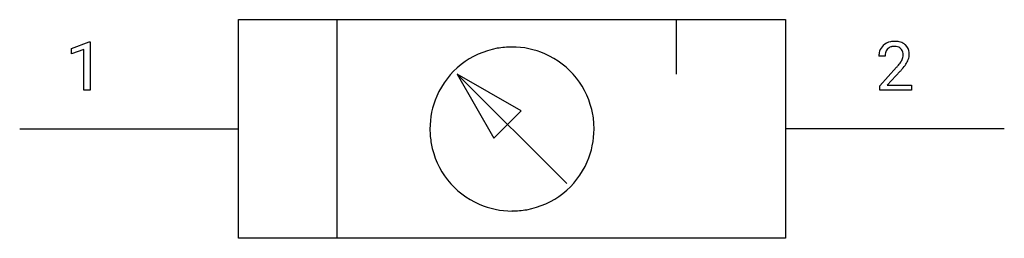
# Model space of a CAD drawing. Extents: x 2.9 to 26.7, y -2.8 to 2.5.
import ezdxf

# ---------------------------------------------------------------- set-up
doc = ezdxf.new("R2010")
doc.units = 0
doc.layers.add('DEFAULT_255_1_234', color=255, linetype='CONTINUOUS')
doc.layers.add('DEFAULT_255_2_778', color=255, linetype='CONTINUOUS')

msp = doc.modelspace()

# ---------------------------------------------------------------- linework, layer by layer
at = {"layer": 'DEFAULT_255_1_234'}
for p, q in [((4.164, 1.819), (4.59, 1.979)), ((4.59, 1.979), (4.613, 1.979)), ((4.613, 1.979), (4.613, 0.804)), ((4.164, 1.684), (4.164, 1.819)), ((4.464, 1.794), (4.164, 1.684)), ((4.464, 0.804), (4.464, 1.794)), ((23.84, 1.629), (23.691, 1.629)), ((23.714, 0.911), (24.118, 1.361)), ((24.206, 1.265), (23.893, 0.925)), ((4.613, 0.804), (4.464, 0.804)), ((23.714, 0.804), (23.714, 0.911)), ((24.48, 0.804), (23.714, 0.804)), ((23.893, 0.925), (24.48, 0.925)), ((24.48, 0.925), (24.48, 0.804))]:
    msp.add_line(p, q, dxfattribs=at)
for centre, radius, start, end in [((24.036, 1.636), 0.35, 100.7869, 133.4384), ((24.07, 1.481), 0.508, 89.6605, 101.3704), ((24.077, 1.487), 0.502, 78.2171, 90.413), ((24.113, 1.65), 0.336, 55.9268, 78.4889), ((24.132, 1.683), 0.297, 47.9292, 55.4054), ((24.098, 1.633), 0.407, 163.2879, 180.5582), ((24.018, 1.655), 0.324, 133.4541, 162.947), ((24.152, 1.634), 0.312, 165.9093, 178.8684), ((24.051, 1.661), 0.208, 136.1757, 166.3675), ((24.039, 1.67), 0.192, 129.7279, 135.7542), ((24.047, 1.658), 0.207, 102.1739, 129.2062), ((24.071, 1.555), 0.313, 89.5461, 102.5419), ((24.074, 1.608), 0.259, 82.1602, 90.1506), ((24.088, 1.682), 0.184, 43.4415, 83.1661), ((24.08, 1.674), 0.195, 16.1715, 43.5284), ((24.029, 1.661), 0.248, 359.4866, 15.934), ((24.142, 1.694), 0.283, 4.3348, 48.0561), ((24.076, 1.682), 0.35, 337.8914, 358.9968), ((24.033, 1.677), 0.393, 359.9252, 5.5968), ((24.238, 1.629), 0.398, 178.4382, 180.0084), ((23.298, 2.123), 1.119, 320.7373, 323.9737), ((23.69, 1.839), 0.635, 323.8962, 328.6421), ((23.895, 1.713), 0.395, 328.8299, 331.7899), ((23.995, 1.662), 0.282, 331.4255, 352.9365), ((23.406, 2.043), 1.115, 319.6473, 327.0958), ((24.008, 1.658), 0.269, 353.2249, 0.0169), ((23.804, 1.787), 0.641, 326.9135, 338.3505), ((22.769, 2.554), 1.801, 318.5132, 320.7828), ((23.023, 2.359), 1.611, 317.2587, 319.9046)]:
    msp.add_arc(centre, radius, start, end, dxfattribs=at)
at = {"layer": 'DEFAULT_255_2_778'}
for p, q in [((8.203, 2.514), (21.432, 2.514)), ((8.203, -2.778), (8.203, 2.514)), ((10.584, 2.514), (10.584, -2.778)), ((18.786, 2.514), (18.786, 1.191)), ((21.432, 2.514), (21.432, -2.778)), ((16.14, -1.455), (13.494, 1.191)), ((13.494, 1.191), (14.376, -0.353)), ((15.037, 0.309), (13.494, 1.191)), ((14.376, -0.353), (15.037, 0.309)), ((2.911, -0.132), (8.202, -0.132)), ((12.833, -0.132), (12.833, -0.132)), ((26.723, -0.132), (21.432, -0.132)), ((21.432, -2.778), (8.203, -2.778))]:
    msp.add_line(p, q, dxfattribs=at)
for centre, radius, start, end in [((14.812, -0.128), 1.98, 100.1815, 156.4279), ((14.816, -0.16), 2.012, 89.9713, 100.1246), ((14.821, -0.134), 1.986, 66.4826, 90.0991), ((14.821, -0.128), 1.98, 10.1814, 66.4261), ((14.819, -0.129), 1.987, 156.4841, 180.0993), ((14.79, -0.131), 2.012, 359.9713, 10.1245), ((14.844, -0.133), 2.011, 179.9714, 190.1254), ((14.815, -0.136), 1.986, 336.4829, 0.099), ((14.813, -0.137), 1.98, 190.1833, 246.4288), ((14.822, -0.137), 1.98, 280.1831, 336.427), ((14.814, -0.13), 1.987, 246.4844, 270.0993), ((14.818, -0.105), 2.011, 269.9713, 280.1253)]:
    msp.add_arc(centre, radius, start, end, dxfattribs=at)

doc.saveas('drawing.dxf')
